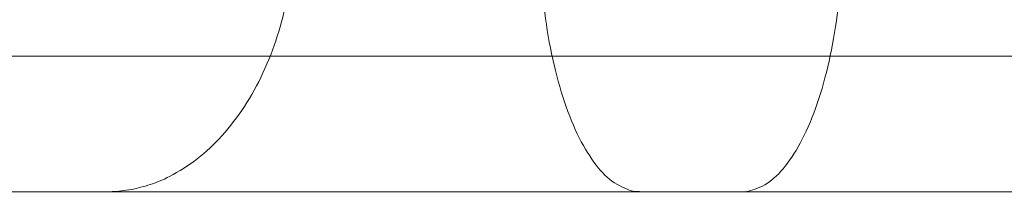
# Model space of a CAD drawing. Units: millimetres. Extents: x -2933 to 8145, y -3167 to 1908.
# Drawn here: x 1918 to 2067, y -678 to -652 of the extents above; entities that cross this region are included whole.
import ezdxf

# ---------------------------------------------------------------- set-up
doc = ezdxf.new("R2010")
doc.units = ezdxf.units.MM
doc.header["$MEASUREMENT"] = 0
doc.layers.add('Level 26', color=7, linetype='Continuous', lineweight=0)

# ---------------------------------------------------------------- blocks, each defined once
blk = doc.blocks.new('SOLID_47')
at = {"layer": 'Level 26', "color": 33, "linetype": 'Continuous', "lineweight": 13}
blk.add_rational_spline([(7140.625938235051, 711.2646146807019), (6941.346894134547, 711.2646146807018), (6673.869709789735, 711.2646146807019)], [1, 0.8509943074752527, 1], degree=2, dxfattribs=at)
blk = doc.blocks.new('Feature Solid_207')
at = {"layer": 'Level 26', "color": 33, "linetype": 'Continuous', "lineweight": 13}
blk.add_blockref('SOLID_47', (0, 0), dxfattribs=at)
blk = doc.blocks.new('UNITE_62')
at = {"layer": 'Level 26', "color": 33, "linetype": 'Continuous', "lineweight": 13}
blk.add_blockref('Feature Solid_207', (0, 0), dxfattribs=at)
blk = doc.blocks.new('Feature Solid_206')
at = {"layer": 'Level 26', "color": 33, "linetype": 'Continuous', "lineweight": 13}
blk.add_blockref('UNITE_62', (0, 0), dxfattribs=at)
blk = doc.blocks.new('SOLID_49')
at = {"layer": 'Level 26', "color": 33, "linetype": 'Continuous', "lineweight": 13}
for p, q in [((7093.485486155949, 791.2646146807001), (7359.209073444366, 791.2646146807001)), ((7178.33829989833, 751.2646146807017), (7359.209073444376, 751.2646146807019))]:
    blk.add_line(p, q, dxfattribs=at)
for points, weights in [([(7178.338299898331, 751.2646146807019), (7178.338299898332, 771.2646146807001), (7178.338299898332, 791.2646146807001), (7178.338299898331, 831.2646146807001), (7150.054028650869, 831.2646146807001), (7135.911893027142, 831.2646146807001), (7121.769757403411, 831.2646146807001), (7093.48548615595, 831.2646146807001), (7093.48548615595, 791.2646146807001)], [1, 1, 1, 0.7071067811865476, 1, 1, 1, 0.7071067811865476, 1]), ([(7261.322516170833, 751.2646146807019), (7261.322516170833, 771.2646146807001), (7261.322516170833, 791.2646146807002), (7261.322516170833, 831.2646146807001), (7246.015178876229, 831.2646146807001), (7238.361510228929, 831.2646146807001), (7230.707841581628, 831.2646146807001), (7215.400504287022, 831.2646146807001), (7215.400504287023, 791.2646146807002)], [0.9619397662556463, 0.9619397662556463, 0.9619397662556463, 0.68019413181237, 0.9619397662556463, 0.9619397662556463, 0.9619397662556463, 0.68019413181237, 0.9619397662556463]), ([(7093.48548615595, 791.2646146807001), (7093.48548615595, 771.2646146807001), (7093.48548615595, 751.2646146807019), (7093.48548615595, 711.2646146807019), (7121.769757403411, 711.2646146807019), (7135.911893027142, 711.2646146807019), (7150.054028650869, 711.2646146807019), (7178.338299898331, 711.2646146807019), (7178.338299898331, 751.2646146807019)], [1, 1, 1, 0.7071067811865476, 1, 1, 1, 0.7071067811865476, 1]), ([(7215.400504287023, 791.2646146807002), (7215.400504287023, 771.2646146807001), (7215.400504287023, 751.2646146807019), (7215.400504287022, 711.2646146807019), (7230.707841581628, 711.2646146807018), (7238.361510228929, 711.2646146807018), (7246.015178876229, 711.2646146807018), (7261.322516170833, 711.2646146807019), (7261.322516170833, 751.2646146807019)], [0.9619397662556463, 0.9619397662556463, 0.9619397662556463, 0.68019413181237, 0.9619397662556463, 0.9619397662556463, 0.9619397662556463, 0.68019413181237, 0.9619397662556463])]:
    blk.add_rational_spline(points, weights, degree=2, knots=[0, 0, 0, 0.25, 0.25, 0.5, 0.5, 0.75, 0.75, 1, 1, 1], dxfattribs=at)
for points, weights in [([(7131.197847819232, 831.2646146807001), (7225.643189846479, 831.2646146807002), (7359.209073444375, 831.2646146807001)], [1, 0.9238795325112925, 1]), ([(7174.725278943196, 810.8262817371358), (7251.140968663638, 810.8262817371358), (7359.209073444376, 810.8262817371358)], [0.8698252360829102, 0.8036137324788036, 0.8698252360829102]), ([(7097.098507111086, 731.7029476242662), (7205.668258527629, 731.7029476242662), (7359.209073444374, 731.7029476242662)], [0.86982523608291, 0.8036137324788035, 0.86982523608291]), ([(7140.625938235051, 711.2646146807019), (7231.166037344788, 711.264614680702), (7359.209073444375, 711.2646146807019)], [1, 0.9238795325112925, 1])]:
    blk.add_rational_spline(points, weights, degree=2, dxfattribs=at)
blk = doc.blocks.new('Feature Solid_209')
at = {"layer": 'Level 26', "color": 33, "linetype": 'Continuous', "lineweight": 13}
blk.add_blockref('SOLID_49', (0, 0), dxfattribs=at)
blk = doc.blocks.new('UNITE_61')
at = {"layer": 'Level 26', "color": 33, "linetype": 'Continuous', "lineweight": 13}
for name in ['Feature Solid_206', 'Feature Solid_209']:
    blk.add_blockref(name, (0, 0), dxfattribs=at)
blk = doc.blocks.new('Feature Solid_205')
at = {"layer": 'Level 26', "color": 33, "linetype": 'Continuous', "lineweight": 13}
blk.add_blockref('UNITE_61', (0, 0), dxfattribs=at)
blk = doc.blocks.new('UNITE_60')
at = {"layer": 'Level 26', "color": 33, "linetype": 'Continuous', "lineweight": 13}
blk.add_blockref('Feature Solid_205', (0, 0), dxfattribs=at)
blk = doc.blocks.new('Feature Solid_204')
at = {"layer": 'Level 26', "color": 33, "linetype": 'Continuous', "lineweight": 13}
blk.add_blockref('UNITE_60', (0, 0), dxfattribs=at)
blk = doc.blocks.new('UNITE_59')
at = {"layer": 'Level 26', "color": 33, "linetype": 'Continuous', "lineweight": 13}
blk.add_blockref('Feature Solid_204', (0, 0), dxfattribs=at)
blk = doc.blocks.new('Feature Solid_202')
at = {"layer": 'Level 26', "color": 33, "linetype": 'Continuous', "lineweight": 13}
blk.add_blockref('UNITE_59', (0, 0), dxfattribs=at)
blk = doc.blocks.new('UNITE_58')
at = {"layer": 'Level 26', "color": 33, "linetype": 'Continuous', "lineweight": 13}
blk.add_blockref('Feature Solid_202', (0, 0), dxfattribs=at)
blk = doc.blocks.new('Feature Solid_200')
at = {"layer": 'Level 26', "color": 33, "linetype": 'Continuous', "lineweight": 13}
blk.add_blockref('UNITE_58', (0, 0), dxfattribs=at)
blk = doc.blocks.new('UNITE_57')
at = {"layer": 'Level 26', "color": 33, "linetype": 'Continuous', "lineweight": 13}
blk.add_blockref('Feature Solid_200', (0, 0), dxfattribs=at)
blk = doc.blocks.new('Feature Solid_198')
at = {"layer": 'Level 26', "color": 33, "linetype": 'Continuous', "lineweight": 13}
blk.add_blockref('UNITE_57', (0, 0), dxfattribs=at)
blk = doc.blocks.new('UNITE_56')
at = {"layer": 'Level 26', "color": 33, "linetype": 'Continuous', "lineweight": 13}
blk.add_blockref('Feature Solid_198', (0, 0), dxfattribs=at)
blk = doc.blocks.new('ROUNDE_9')
at = {"layer": 'Level 26', "color": 33, "linetype": 'Continuous', "lineweight": 13}
blk.add_blockref('UNITE_56', (0, 0), dxfattribs=at)
blk = doc.blocks.new('ROUNDE_8')
at = {"layer": 'Level 26', "color": 33, "linetype": 'Continuous', "lineweight": 13}
blk.add_blockref('ROUNDE_9', (0, 0), dxfattribs=at)
blk = doc.blocks.new('Feature Solid_197')
at = {"layer": 'Level 26', "color": 33, "linetype": 'Continuous', "lineweight": 13}
blk.add_blockref('ROUNDE_8', (-7825.2165, -771.2644389344864), dxfattribs=at)
blk = doc.blocks.new('FS65')
at = {"layer": 'Level 26', "color": 33, "linetype": 'Continuous', "lineweight": 13}
blk.add_blockref('Feature Solid_197', (4.74360681437247e-05, -0.0001757462127898179), dxfattribs=at)

msp = doc.modelspace()

# ---------------------------------------------------------------- block references
at = {"layer": 'Level 26', "color": 7, "linetype": 'Continuous', "lineweight": 13}
msp.add_blockref('FS65', (2606.067214017448, -617.5317961377748), dxfattribs=at)

doc.saveas('drawing.dxf')
